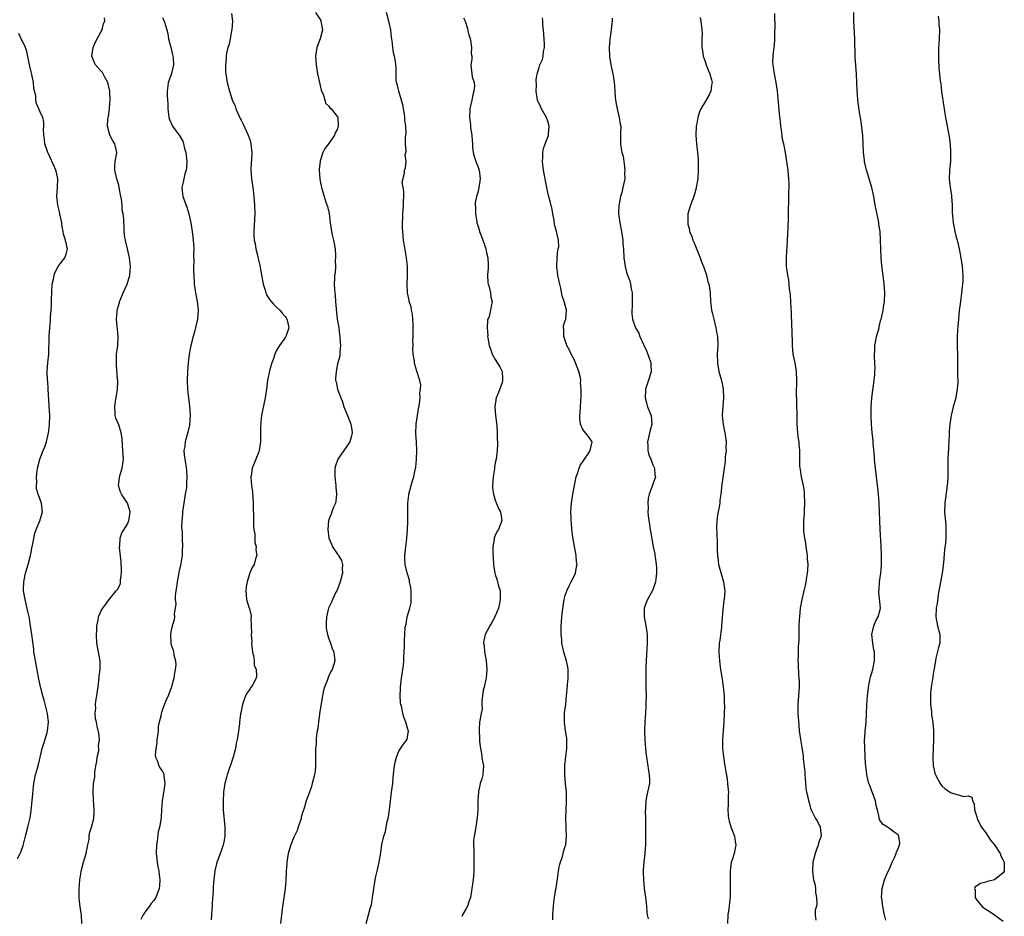
# Model space of a CAD drawing. Units: inches. Extents: x 2598000 to 2601000, y 1524000 to 1527000.
# Drawn here: x 2598676 to 2598901, y 1525467 to 1525671 of the extents above; entities that cross this region are included whole.
import ezdxf

# ---------------------------------------------------------------- set-up
doc = ezdxf.new("R2010")
doc.units = ezdxf.units.IN
doc.header["$MEASUREMENT"] = 0
doc.layers.add('LD25981524_10ft', color=122, linetype='Continuous')

msp = doc.modelspace()

# ---------------------------------------------------------------- linework, layer by layer
at = {"layer": 'LD25981524_10ft'}
for points, elevation in [([(2598724.76, 1525672.76), (2598724.98, 1525671), (2598724.85, 1525669), (2598724.8, 1525668.8), (2598724.44, 1525667), (2598724.23, 1525665.77), (2598723.94, 1525665), (2598723.61, 1525663.61), (2598723.55, 1525663), (2598723.56, 1525662.44), (2598723.36, 1525661), (2598723.4, 1525659.4), (2598723.45, 1525659), (2598723.56, 1525658.44), (2598723.79, 1525657), (2598724.33, 1525655), (2598724.95, 1525653.05), (2598725.57, 1525651.57), (2598725.74, 1525651), (2598726.78, 1525648.78), (2598727, 1525648.39), (2598727.45, 1525647.45), (2598728.55, 1525645), (2598729, 1525643.73), (2598729.21, 1525643), (2598729.41, 1525641), (2598729.3, 1525639.3), (2598729.28, 1525638.72), (2598729.18, 1525637), (2598729.32, 1525635), (2598729.62, 1525633), (2598729.77, 1525631.77), (2598729.89, 1525631), (2598729.95, 1525629.95), (2598730.04, 1525629), (2598730.07, 1525627), (2598729.85, 1525623), (2598729.87, 1525622.13), (2598729.95, 1525621), (2598730.16, 1525620.16), (2598730.33, 1525619), (2598730.75, 1525617.25), (2598730.86, 1525616.86), (2598731, 1525616.18), (2598731.25, 1525615.25), (2598731.82, 1525611.82), (2598731.98, 1525611), (2598732.44, 1525609.56), (2598732.58, 1525609), (2598732.7, 1525608.7), (2598733.45, 1525607.45), (2598733.81, 1525607), (2598734.38, 1525606.38), (2598735, 1525605.82), (2598735.81, 1525605), (2598736.37, 1525604.37), (2598737, 1525603.62), (2598737.25, 1525603.25), (2598737.41, 1525603), (2598737.56, 1525602.44), (2598737.88, 1525601), (2598737.26, 1525599.26), (2598737.19, 1525599), (2598737.12, 1525598.88), (2598735.74, 1525597), (2598735, 1525595.72), (2598734.64, 1525595), (2598734.26, 1525593.74), (2598733.94, 1525593), (2598733.5, 1525591.5), (2598733.02, 1525589.02), (2598732.78, 1525587), (2598732.46, 1525585), (2598731.86, 1525582.14), (2598731.64, 1525581), (2598731.5, 1525579.5), (2598731.44, 1525579), (2598731.42, 1525578.58), (2598731.42, 1525577), (2598731.41, 1525575.41), (2598731.38, 1525575), (2598731.09, 1525573), (2598731, 1525572.7), (2598730.33, 1525571), (2598729.49, 1525569), (2598729.22, 1525567.22), (2598729.17, 1525567), (2598729.17, 1525566.83), (2598729.35, 1525565), (2598729.55, 1525563.55), (2598729.71, 1525561), (2598729.72, 1525559.72), (2598729.82, 1525558.18), (2598729.79, 1525555.79), (2598729.88, 1525555), (2598730.08, 1525553.92), (2598730.1, 1525552.1), (2598730.42, 1525551), (2598730.36, 1525550.36), (2598730.54, 1525549), (2598730.28, 1525548.28), (2598729.91, 1525547), (2598729.58, 1525546.42), (2598729, 1525545.21), (2598728.94, 1525545.06), (2598728.31, 1525543), (2598728.12, 1525541.88), (2598728.01, 1525541), (2598728.11, 1525540.11), (2598728.22, 1525539), (2598728.73, 1525537.27), (2598728.87, 1525536.87), (2598729.22, 1525535.22), (2598729.22, 1525535), (2598729.19, 1525534.81), (2598729.28, 1525533), (2598729.32, 1525531.32), (2598729.28, 1525531), (2598729.39, 1525529.39), (2598729.37, 1525529), (2598729.56, 1525527), (2598729.78, 1525526.22), (2598729.91, 1525525), (2598729.96, 1525523.96), (2598730.43, 1525523), (2598730.47, 1525521.53), (2598730.37, 1525521), (2598729.61, 1525519.61), (2598729.25, 1525519), (2598729.14, 1525518.86), (2598729, 1525518.58), (2598728.31, 1525517.69), (2598728, 1525517), (2598727.46, 1525515.46), (2598727.28, 1525515), (2598726.88, 1525513.12), (2598726.86, 1525512.86), (2598726.6, 1525511), (2598726.59, 1525510.59), (2598726.35, 1525509), (2598726.3, 1525508.3), (2598726.07, 1525507), (2598725.87, 1525506.13), (2598725.71, 1525505), (2598725.15, 1525503), (2598724.59, 1525501.41), (2598724.12, 1525500.12), (2598723.76, 1525499), (2598723.64, 1525498.36), (2598723.24, 1525497), (2598722.95, 1525495), (2598722.85, 1525492.85), (2598722.9, 1525491), (2598723.22, 1525487), (2598723.22, 1525485), (2598723, 1525483.62), (2598722.88, 1525483), (2598722.37, 1525481.63), (2598722.18, 1525481), (2598721.75, 1525479.75), (2598721.45, 1525479), (2598721.33, 1525478.67), (2598720.94, 1525477.06), (2598720.7, 1525475), (2598720.56, 1525473.44), (2598720.55, 1525472.55), (2598720.32, 1525469.68), (2598720.32, 1525469), (2598720.3, 1525468.3), (2598720.23, 1525467), (2598720.15, 1525465.85)], 8160), ([(2598743.98, 1525673), (2598745.13, 1525671.13), (2598745.19, 1525671), (2598745.53, 1525669), (2598745, 1525667), (2598744.27, 1525665), (2598743.98, 1525663), (2598744.09, 1525661), (2598744.43, 1525659), (2598745, 1525656.31), (2598745.27, 1525655.27), (2598745.35, 1525655), (2598745.67, 1525654.33), (2598746.06, 1525653), (2598746.26, 1525652.26), (2598747, 1525651.6), (2598747.24, 1525651.24), (2598747.54, 1525651), (2598749, 1525649.13), (2598749.06, 1525649), (2598749.16, 1525647), (2598749, 1525646.45), (2598748.46, 1525645.54), (2598748.29, 1525645), (2598747, 1525643.07), (2598746.06, 1525641.94), (2598745.64, 1525641), (2598745, 1525639.11), (2598744.98, 1525639), (2598744.82, 1525637.18), (2598744.82, 1525637), (2598744.92, 1525635), (2598745, 1525634.48), (2598745.3, 1525633), (2598745.72, 1525631.72), (2598746.34, 1525629.66), (2598746.72, 1525628.72), (2598747.06, 1525627.06), (2598747.32, 1525625), (2598747.55, 1525623.55), (2598747.61, 1525623), (2598747.74, 1525622.26), (2598748.05, 1525621), (2598748.22, 1525620.22), (2598748.42, 1525619), (2598748.53, 1525617.46), (2598748.55, 1525617), (2598748.47, 1525616.47), (2598748.48, 1525615), (2598748.45, 1525613.55), (2598748.32, 1525613), (2598748.27, 1525612.27), (2598748.24, 1525611), (2598748.28, 1525609.72), (2598748.34, 1525609), (2598748.42, 1525608.42), (2598748.5, 1525607), (2598748.64, 1525605.36), (2598748.92, 1525603), (2598749.24, 1525601), (2598749.44, 1525599.44), (2598749.52, 1525599), (2598749.56, 1525597.56), (2598749.65, 1525597), (2598749.48, 1525595.48), (2598749.51, 1525595), (2598749.48, 1525594.52), (2598749, 1525592.75), (2598748.67, 1525591), (2598748.55, 1525589.45), (2598748.55, 1525589), (2598748.69, 1525588.69), (2598748.95, 1525587), (2598749.72, 1525585), (2598750.14, 1525584.14), (2598750.45, 1525583), (2598751.25, 1525581), (2598752.03, 1525579), (2598752.26, 1525577.74), (2598752.36, 1525577), (2598752.07, 1525576.07), (2598751.79, 1525575), (2598751.51, 1525574.49), (2598750.43, 1525573), (2598749.03, 1525571), (2598748.5, 1525569.5), (2598748.37, 1525569), (2598748.37, 1525568.37), (2598748.33, 1525567), (2598748.59, 1525565), (2598748.6, 1525564.6), (2598748.78, 1525563), (2598748.59, 1525561.41), (2598748.48, 1525561), (2598748.06, 1525560.06), (2598747.68, 1525559), (2598747.53, 1525558.47), (2598746.93, 1525557), (2598746.73, 1525555), (2598746.98, 1525553), (2598747.61, 1525551.61), (2598747.82, 1525551), (2598749, 1525549.32), (2598749.15, 1525549.15), (2598749.21, 1525549), (2598749.86, 1525547.86), (2598750.09, 1525547), (2598750.03, 1525545.97), (2598750.09, 1525545), (2598749.61, 1525543), (2598749, 1525541.36), (2598748.83, 1525541), (2598748.63, 1525540.64), (2598747.81, 1525539), (2598747.6, 1525538.4), (2598746.91, 1525537), (2598746.44, 1525535), (2598746.4, 1525533.6), (2598746.36, 1525533), (2598746.42, 1525532.42), (2598746.68, 1525531), (2598747, 1525530.02), (2598747.37, 1525529), (2598747.79, 1525527.79), (2598748.15, 1525527), (2598748.39, 1525525), (2598748.17, 1525524.17), (2598747.75, 1525523), (2598747.45, 1525522.56), (2598747, 1525521.53), (2598746.81, 1525521.19), (2598746.66, 1525520.66), (2598746.01, 1525519), (2598745.81, 1525518.19), (2598745.56, 1525517), (2598745.25, 1525515.25), (2598744.88, 1525512.88), (2598744.63, 1525511), (2598744.46, 1525509.54), (2598744.34, 1525509), (2598744.19, 1525508.19), (2598744.07, 1525507), (2598744.07, 1525505.93), (2598743.96, 1525505), (2598743.93, 1525503.93), (2598743.98, 1525503), (2598743.98, 1525501), (2598743.86, 1525499.86), (2598743.73, 1525499), (2598743.22, 1525497), (2598743, 1525496.3), (2598742.56, 1525495), (2598741.85, 1525493), (2598741.35, 1525491.35), (2598741, 1525490.31), (2598740.71, 1525489.29), (2598740.67, 1525489), (2598740.02, 1525487), (2598739.73, 1525486.27), (2598739, 1525484.73), (2598738.31, 1525483), (2598737.72, 1525481), (2598737.39, 1525479), (2598737.38, 1525478.62), (2598737.26, 1525477), (2598737.17, 1525474.83), (2598736.99, 1525473.01), (2598736.32, 1525468.32), (2598735.95, 1525465)], 8150), ([(2598755.51, 1525465), (2598756.07, 1525467), (2598756.44, 1525468.44), (2598756.71, 1525469.29), (2598756.99, 1525471), (2598757.27, 1525473), (2598757.51, 1525474.49), (2598757.56, 1525475), (2598757.75, 1525475.75), (2598758, 1525477), (2598758.36, 1525478.36), (2598758.49, 1525479), (2598758.84, 1525481.16), (2598759.06, 1525483.06), (2598759.54, 1525485), (2598759.94, 1525486.06), (2598760.09, 1525487), (2598760.34, 1525488.34), (2598760.52, 1525489), (2598760.61, 1525489.39), (2598760.83, 1525491), (2598761.3, 1525495), (2598761.58, 1525497), (2598761.72, 1525498.28), (2598761.87, 1525499.87), (2598762, 1525501), (2598762.17, 1525501.83), (2598762.45, 1525503), (2598763, 1525504.33), (2598764.04, 1525505.96), (2598764.87, 1525507), (2598765.2, 1525509), (2598765.12, 1525509.12), (2598764.57, 1525511), (2598764.09, 1525512.09), (2598763.9, 1525513), (2598763.64, 1525514.36), (2598763.46, 1525515), (2598763.39, 1525515.39), (2598763.3, 1525517), (2598763.38, 1525518.62), (2598763.38, 1525519), (2598763.6, 1525521), (2598763.89, 1525523), (2598764.01, 1525524.01), (2598764.1, 1525525), (2598764.11, 1525525.89), (2598764.27, 1525528.27), (2598764.25, 1525529), (2598764.27, 1525529.73), (2598764.45, 1525532.45), (2598764.52, 1525533), (2598764.64, 1525533.36), (2598764.91, 1525535), (2598765.5, 1525537), (2598765.78, 1525538.22), (2598765.83, 1525539), (2598765.79, 1525539.79), (2598765.77, 1525541), (2598765.7, 1525541.7), (2598765.45, 1525543), (2598765.41, 1525543.41), (2598764.92, 1525545.08), (2598764.44, 1525547), (2598764.36, 1525548.36), (2598764.35, 1525549), (2598764.44, 1525549.56), (2598764.57, 1525551), (2598764.78, 1525553), (2598764.93, 1525555), (2598765, 1525556.68), (2598765.03, 1525557.03), (2598765.04, 1525561), (2598765.23, 1525562.77), (2598765.27, 1525563), (2598765.82, 1525565), (2598766.1, 1525566.1), (2598766.43, 1525567), (2598766.69, 1525568.69), (2598766.84, 1525569.16), (2598767, 1525571), (2598767.08, 1525573), (2598767.01, 1525574.99), (2598766.88, 1525576.88), (2598766.92, 1525579), (2598767.22, 1525581), (2598767.49, 1525582.51), (2598767.68, 1525583.68), (2598767.83, 1525585), (2598767.81, 1525586.19), (2598767.96, 1525587), (2598767.97, 1525587.97), (2598767.76, 1525589), (2598767.08, 1525591.08), (2598766.63, 1525592.63), (2598766.56, 1525593), (2598766.54, 1525593.46), (2598766.29, 1525595), (2598766.19, 1525596.19), (2598766.23, 1525597), (2598766.2, 1525598.2), (2598766.26, 1525599), (2598766.25, 1525600.25), (2598766.28, 1525601), (2598766.22, 1525601.78), (2598766.2, 1525603), (2598766.1, 1525604.1), (2598765.89, 1525605), (2598765.76, 1525605.76), (2598765.36, 1525607), (2598765.31, 1525607.31), (2598764.93, 1525609), (2598764.86, 1525611), (2598764.97, 1525612.97), (2598764.98, 1525615), (2598764.73, 1525617), (2598764.16, 1525620.16), (2598764.06, 1525621), (2598763.99, 1525622.01), (2598763.88, 1525623), (2598763.84, 1525623.84), (2598763.81, 1525625), (2598763.88, 1525626.12), (2598763.91, 1525627), (2598763.97, 1525627.97), (2598764.08, 1525629), (2598764.06, 1525629.94), (2598764.09, 1525631), (2598764.15, 1525632.15), (2598763.97, 1525633), (2598763.76, 1525634.24), (2598764.28, 1525636.28), (2598764.3, 1525637), (2598764.48, 1525637.52), (2598764.64, 1525639), (2598764.45, 1525640.45), (2598764.66, 1525641.34), (2598764.53, 1525643), (2598764.53, 1525644.53), (2598764.6, 1525645), (2598764.63, 1525645.37), (2598764.58, 1525647), (2598764.38, 1525648.38), (2598764.36, 1525649), (2598764.25, 1525649.75), (2598763.87, 1525651.87), (2598763.57, 1525653), (2598762.97, 1525655), (2598762.61, 1525656.61), (2598762.48, 1525657), (2598762.39, 1525657.61), (2598762.36, 1525659), (2598762.36, 1525660.36), (2598762.31, 1525661), (2598762.19, 1525661.81), (2598761.97, 1525663), (2598761.76, 1525663.76), (2598761.6, 1525665), (2598761.47, 1525666.53), (2598761.32, 1525667.32), (2598761.15, 1525669), (2598760.7, 1525671), (2598760.13, 1525673)], 8140), ([(2598848.75, 1525672.75), (2598848.81, 1525669.2), (2598848.77, 1525668.77), (2598848.77, 1525667), (2598848.66, 1525665.34), (2598848.54, 1525664.54), (2598848.37, 1525663), (2598848.35, 1525661.65), (2598848.38, 1525661), (2598848.5, 1525660.5), (2598848.71, 1525659), (2598849.1, 1525657), (2598849.37, 1525655), (2598849.87, 1525649.87), (2598850.03, 1525648.03), (2598850.13, 1525647), (2598850.35, 1525645.65), (2598850.47, 1525644.47), (2598850.79, 1525643), (2598851.17, 1525641), (2598851.41, 1525639.41), (2598851.6, 1525638.4), (2598851.78, 1525637), (2598851.86, 1525635.86), (2598851.99, 1525635), (2598852.04, 1525633.96), (2598852.04, 1525633), (2598852, 1525632), (2598852, 1525630), (2598851.9, 1525627.9), (2598851.92, 1525627), (2598851.92, 1525626.08), (2598851.83, 1525623.83), (2598851.66, 1525621), (2598851.55, 1525619.55), (2598851.52, 1525618.48), (2598851.41, 1525617), (2598851.46, 1525615), (2598851.49, 1525614.51), (2598851.71, 1525613), (2598851.96, 1525611.96), (2598852.13, 1525609.87), (2598852.28, 1525609), (2598852.35, 1525608.35), (2598852.44, 1525607), (2598852.5, 1525605.5), (2598852.59, 1525604.59), (2598852.67, 1525601.33), (2598852.73, 1525600.73), (2598852.8, 1525597), (2598852.99, 1525595), (2598853.38, 1525593), (2598853.69, 1525591), (2598853.76, 1525589), (2598853.76, 1525587.76), (2598853.73, 1525587), (2598853.72, 1525586.28), (2598853.81, 1525583.81), (2598853.85, 1525581), (2598853.85, 1525579.85), (2598853.87, 1525579), (2598853.97, 1525578.03), (2598854.01, 1525577), (2598854.09, 1525576.09), (2598854.3, 1525575), (2598854.33, 1525574.33), (2598854.49, 1525573), (2598854.49, 1525572.49), (2598854.47, 1525571), (2598854.48, 1525569.52), (2598854.54, 1525569), (2598854.64, 1525568.64), (2598854.87, 1525567), (2598855.31, 1525565), (2598855.53, 1525563.53), (2598855.58, 1525563), (2598855.62, 1525561), (2598855.53, 1525559.53), (2598855.52, 1525558.48), (2598855.41, 1525557), (2598855.4, 1525555), (2598855.43, 1525554.57), (2598855.59, 1525553), (2598855.82, 1525551.82), (2598855.91, 1525551), (2598856.21, 1525549), (2598856.24, 1525548.24), (2598856.35, 1525547), (2598856.32, 1525545.68), (2598856.26, 1525545), (2598856.1, 1525544.1), (2598855.96, 1525543), (2598855.81, 1525542.19), (2598855.47, 1525541), (2598854.99, 1525539), (2598854.65, 1525537), (2598854.45, 1525535), (2598854.43, 1525534.43), (2598854.35, 1525533), (2598854.3, 1525529.7), (2598854.26, 1525529), (2598854.2, 1525528.2), (2598854.14, 1525526.14), (2598854.13, 1525525), (2598854.19, 1525524.19), (2598854.28, 1525521.72), (2598854.35, 1525521), (2598854.38, 1525520.38), (2598854.38, 1525519), (2598854.12, 1525515), (2598854.13, 1525513.87), (2598854.11, 1525513), (2598854.15, 1525512.15), (2598854.29, 1525510.29), (2598854.43, 1525509), (2598854.7, 1525507), (2598855, 1525505.24), (2598855.3, 1525503.3), (2598855.32, 1525502.68), (2598855.67, 1525499.67), (2598855.69, 1525499), (2598855.77, 1525498.23), (2598855.92, 1525495.92), (2598856.11, 1525495), (2598856.46, 1525493.54), (2598856.56, 1525493), (2598856.66, 1525492.66), (2598857, 1525491.32), (2598857.12, 1525491), (2598858.14, 1525489), (2598858.49, 1525488.49), (2598859, 1525487.46), (2598859.17, 1525487.17), (2598859.23, 1525487), (2598859.46, 1525485), (2598859, 1525483.82), (2598858.77, 1525483), (2598858.28, 1525481.72), (2598858.05, 1525481), (2598857.56, 1525479), (2598857.46, 1525477), (2598857.6, 1525475.6), (2598857.7, 1525475), (2598857.95, 1525474.05), (2598858.1, 1525473), (2598858.11, 1525472.11), (2598858.38, 1525471), (2598858.45, 1525469.55), (2598858.33, 1525469), (2598858.05, 1525468.05), (2598858.03, 1525467), (2598858.19, 1525465.81)], 8090), ([(2598874.19, 1525465.81), (2598873.92, 1525467), (2598873.7, 1525467.7), (2598873.48, 1525469), (2598873.29, 1525470.71), (2598873.24, 1525471), (2598873.37, 1525473), (2598873.92, 1525475), (2598874.76, 1525477), (2598875, 1525477.49), (2598875.66, 1525479), (2598876.28, 1525480.27), (2598876.58, 1525481), (2598876.63, 1525481.37), (2598877, 1525482.11), (2598877.22, 1525482.77), (2598877.35, 1525483), (2598877.37, 1525483.37), (2598877.18, 1525485), (2598877, 1525485.24), (2598876.11, 1525485.89), (2598875, 1525486.73), (2598874.54, 1525487), (2598873.59, 1525487.59), (2598873, 1525488.37), (2598872.75, 1525488.75), (2598872.69, 1525489), (2598872.68, 1525489.32), (2598872.28, 1525491), (2598871.96, 1525491.96), (2598871.81, 1525493), (2598871, 1525495.23), (2598870.55, 1525496.55), (2598870.33, 1525497), (2598870.06, 1525497.94), (2598869.82, 1525499), (2598869.77, 1525499.77), (2598869.58, 1525501.58), (2598869.5, 1525503), (2598869.46, 1525503.46), (2598869.37, 1525505), (2598869.35, 1525507), (2598869.39, 1525507.39), (2598869.49, 1525509), (2598869.56, 1525509.56), (2598869.68, 1525511), (2598869.8, 1525513), (2598869.88, 1525515), (2598869.95, 1525515.95), (2598870, 1525517), (2598870.15, 1525518.15), (2598870.2, 1525519), (2598870.55, 1525520.55), (2598870.6, 1525521), (2598870.67, 1525521.33), (2598871, 1525522.25), (2598871.21, 1525523), (2598871.61, 1525525), (2598871.61, 1525526.39), (2598871.57, 1525527), (2598871.47, 1525527.47), (2598871.21, 1525529), (2598870.99, 1525531), (2598871.43, 1525533), (2598871.88, 1525534.12), (2598872.44, 1525535), (2598872.94, 1525537), (2598872.59, 1525540.59), (2598872.58, 1525541), (2598872.65, 1525541.35), (2598872.76, 1525543), (2598873.06, 1525545), (2598873.21, 1525546.79), (2598873.23, 1525547.23), (2598873.24, 1525549), (2598873.16, 1525551.16), (2598872.88, 1525555), (2598872.79, 1525557), (2598872.77, 1525559), (2598872.7, 1525561), (2598872.55, 1525563), (2598872.4, 1525564.4), (2598871.71, 1525570.29), (2598871.64, 1525571), (2598871.61, 1525571.61), (2598871.31, 1525574.69), (2598871.29, 1525575.29), (2598871.1, 1525577), (2598870.91, 1525579), (2598870.83, 1525581), (2598870.87, 1525582.87), (2598871.01, 1525585), (2598871.23, 1525586.77), (2598871.27, 1525587.27), (2598871.53, 1525589), (2598871.68, 1525590.32), (2598871.72, 1525591), (2598871.74, 1525591.74), (2598871.72, 1525593), (2598871.62, 1525594.38), (2598871.62, 1525595), (2598871.67, 1525595.67), (2598871.69, 1525597), (2598871.93, 1525598.07), (2598872.1, 1525599), (2598872.64, 1525601), (2598872.7, 1525601.3), (2598873.09, 1525602.91), (2598873.18, 1525603.18), (2598873.56, 1525605), (2598873.73, 1525606.27), (2598873.87, 1525607), (2598873.95, 1525609), (2598873.81, 1525611), (2598873.7, 1525611.7), (2598873.25, 1525615.25), (2598873.11, 1525617), (2598873.03, 1525619.03), (2598872.99, 1525621.01), (2598872.87, 1525623), (2598872.62, 1525624.62), (2598872.58, 1525625), (2598872.49, 1525625.51), (2598871.95, 1525627.95), (2598871.78, 1525629), (2598871.42, 1525631), (2598871.01, 1525633), (2598870.41, 1525635), (2598870.07, 1525636.07), (2598869.81, 1525637), (2598869.65, 1525637.65), (2598869.35, 1525639), (2598869.3, 1525639.3), (2598869.11, 1525641), (2598869.04, 1525642.96), (2598868.92, 1525645), (2598868.52, 1525648.52), (2598868.28, 1525649.72), (2598867.8, 1525653), (2598867.7, 1525654.3), (2598867.62, 1525655), (2598867.48, 1525659), (2598867.22, 1525662.78), (2598867.09, 1525667), (2598866.85, 1525671), (2598866.91, 1525673)], 8080), ([(2598886.12, 1525672.12), (2598886.3, 1525671), (2598886.32, 1525670.32), (2598886.44, 1525669), (2598886.37, 1525667), (2598886.28, 1525665.72), (2598886.25, 1525665), (2598886.2, 1525663), (2598886.21, 1525662.21), (2598886.33, 1525660.33), (2598886.63, 1525657.37), (2598886.72, 1525656.72), (2598886.91, 1525654.91), (2598887.42, 1525651.42), (2598887.51, 1525651), (2598887.62, 1525650.38), (2598887.81, 1525649), (2598888.17, 1525647), (2598888.63, 1525644.63), (2598888.85, 1525643), (2598889, 1525641), (2598888.97, 1525639), (2598888.75, 1525637), (2598888.75, 1525636.75), (2598888.65, 1525635), (2598888.86, 1525633.14), (2598889.19, 1525631.19), (2598889.21, 1525631), (2598889.36, 1525629), (2598889.37, 1525627.37), (2598889.56, 1525625), (2598889.83, 1525623.83), (2598889.97, 1525623), (2598890.28, 1525621.72), (2598890.48, 1525621), (2598890.95, 1525619), (2598891.33, 1525617), (2598891.6, 1525615), (2598891.75, 1525613), (2598891.76, 1525611.76), (2598891.72, 1525611), (2598891.62, 1525610.38), (2598891.51, 1525609), (2598891.21, 1525607), (2598890.93, 1525604.93), (2598890.77, 1525603), (2598890.67, 1525601.33), (2598890.55, 1525600.55), (2598890.48, 1525599), (2598890.52, 1525597.48), (2598890.49, 1525597), (2598890.49, 1525596.49), (2598890.55, 1525595), (2598890.54, 1525593), (2598890.55, 1525591), (2598890.58, 1525590.58), (2598890.6, 1525588.6), (2598890.5, 1525587), (2598890.26, 1525585.74), (2598890.15, 1525585), (2598889.6, 1525583), (2598889.1, 1525581), (2598888.82, 1525579), (2598888.68, 1525577.32), (2598888.68, 1525576.68), (2598888.48, 1525573.52), (2598888.39, 1525571), (2598888.39, 1525569.61), (2598888.33, 1525568.33), (2598888.33, 1525567), (2598888.26, 1525565.74), (2598888.21, 1525565), (2598887.65, 1525561), (2598887.62, 1525559), (2598887.86, 1525555.86), (2598887.91, 1525555), (2598887.87, 1525554.13), (2598887.89, 1525553), (2598887.81, 1525551.81), (2598887.6, 1525550.4), (2598887.34, 1525547.34), (2598887.03, 1525545), (2598886.69, 1525543), (2598886.58, 1525542.58), (2598886.33, 1525541), (2598886.14, 1525540.14), (2598885.92, 1525538.08), (2598885.71, 1525537), (2598885.63, 1525535), (2598886.01, 1525533), (2598886.52, 1525531), (2598886.5, 1525529), (2598886.32, 1525528.32), (2598885.63, 1525525.63), (2598885.5, 1525525), (2598885.23, 1525523.23), (2598885.18, 1525522.82), (2598885, 1525521.96), (2598884.82, 1525520.82), (2598884.51, 1525519), (2598884.39, 1525517.61), (2598884.36, 1525517), (2598884.43, 1525515), (2598884.62, 1525513.38), (2598884.66, 1525512.66), (2598884.89, 1525511), (2598885.05, 1525509), (2598885.08, 1525507), (2598884.93, 1525503), (2598885.01, 1525501.01), (2598885.38, 1525499.38), (2598885.52, 1525499), (2598886.15, 1525497.85), (2598886.59, 1525497), (2598886.75, 1525496.75), (2598887, 1525496.43), (2598887.78, 1525495.78), (2598889, 1525494.9), (2598889.15, 1525494.85), (2598891, 1525494.29), (2598891.95, 1525494.05), (2598893, 1525494.16), (2598893.83, 1525493.83), (2598893.99, 1525493), (2598894.35, 1525492.35), (2598894.42, 1525491), (2598895, 1525489.38), (2598895.07, 1525489), (2598895.69, 1525487.69), (2598896.04, 1525487), (2598897, 1525485.72), (2598898.06, 1525484.06), (2598899, 1525483), (2598900.28, 1525481), (2598900.45, 1525480.45), (2598901, 1525479.45), (2598901.18, 1525479), (2598901.2, 1525477.2), (2598901.25, 1525477), (2598901, 1525476.56), (2598899, 1525475.03), (2598897.42, 1525474.58), (2598897, 1525474.45), (2598895.83, 1525474.17), (2598895, 1525473.62), (2598894.58, 1525473.42), (2598894.42, 1525473), (2598894.61, 1525472.61), (2598894.57, 1525471), (2598895, 1525470.36), (2598896.11, 1525469), (2598896.59, 1525468.59), (2598897, 1525468.27), (2598897.83, 1525467.83), (2598899.02, 1525467.02), (2598901, 1525465.53)], 8070), ([(2598690.61, 1525465), (2598690.52, 1525467), (2598690.3, 1525468.3), (2598690.07, 1525470.07), (2598689.98, 1525471), (2598689.99, 1525473), (2598690.04, 1525473.96), (2598690.14, 1525475), (2598690.35, 1525476.35), (2598690.42, 1525477), (2598690.97, 1525479), (2598691.6, 1525481), (2598691.8, 1525482.2), (2598691.98, 1525483), (2598692.24, 1525484.24), (2598692.28, 1525485), (2598692.34, 1525485.66), (2598692.8, 1525487), (2598693, 1525487.84), (2598693.34, 1525489), (2598693.43, 1525490.57), (2598693.43, 1525491), (2598693.26, 1525493.26), (2598693.17, 1525495.17), (2598693.29, 1525497), (2598693.54, 1525498.46), (2598693.52, 1525499), (2598693.56, 1525499.56), (2598693.78, 1525501), (2598693.99, 1525501.99), (2598694.12, 1525503), (2598694.45, 1525504.45), (2598694.47, 1525505), (2598694.43, 1525505.57), (2598694.61, 1525507), (2598694.47, 1525508.47), (2598694.09, 1525510.09), (2598693.92, 1525511), (2598693.74, 1525511.74), (2598693.67, 1525513), (2598693.8, 1525514.2), (2598693.73, 1525515), (2598693.78, 1525515.78), (2598694.01, 1525517), (2598694.15, 1525518.15), (2598694.29, 1525519), (2598694.49, 1525520.49), (2598694.52, 1525521), (2598694.52, 1525521.48), (2598694.76, 1525523), (2598694.79, 1525524.79), (2598694.77, 1525525), (2598694.05, 1525529), (2598693.94, 1525531), (2598694.01, 1525532.01), (2598694.01, 1525533), (2598694.3, 1525534.3), (2598694.37, 1525535), (2598695, 1525536.37), (2598695.38, 1525537), (2598696.1, 1525537.9), (2598696.83, 1525539), (2598698.44, 1525541), (2598698.7, 1525541.3), (2598699.4, 1525542.6), (2598699.44, 1525543), (2598699.39, 1525543.39), (2598699.66, 1525545), (2598699.68, 1525546.32), (2598699.59, 1525547), (2598699.56, 1525547.56), (2598699.17, 1525550.83), (2598699.19, 1525551), (2598699.25, 1525551.25), (2598699.36, 1525553), (2598699.76, 1525554.24), (2598701, 1525556.19), (2598701.33, 1525557), (2598701.41, 1525557.41), (2598701.65, 1525559), (2598701.51, 1525559.51), (2598701.04, 1525561), (2598699.65, 1525563), (2598699.45, 1525563.45), (2598698.99, 1525565), (2598699.21, 1525566.79), (2598699.22, 1525567), (2598699.82, 1525569), (2598700.1, 1525571), (2598699.97, 1525573), (2598699.84, 1525574.16), (2598699.77, 1525575.77), (2598699.58, 1525577), (2598699, 1525578.84), (2598698.34, 1525580.34), (2598698.2, 1525581), (2598698.22, 1525581.78), (2598698.09, 1525583), (2598698.25, 1525584.25), (2598698.51, 1525585.49), (2598698.72, 1525587), (2598698.78, 1525588.78), (2598698.79, 1525589), (2598698.76, 1525589.24), (2598698.53, 1525592.53), (2598698.47, 1525593), (2598698.48, 1525593.52), (2598698.54, 1525595), (2598698.8, 1525597), (2598698.9, 1525599), (2598698.71, 1525600.71), (2598698.68, 1525601.32), (2598698.5, 1525603), (2598698.62, 1525604.62), (2598698.67, 1525605), (2598698.75, 1525605.25), (2598699.19, 1525606.81), (2598699.22, 1525607), (2598699.34, 1525607.34), (2598700.01, 1525609), (2598700.95, 1525611), (2598701.56, 1525613), (2598701.68, 1525615), (2598701.64, 1525615.64), (2598701.44, 1525617), (2598701, 1525619), (2598700.63, 1525620.63), (2598700.53, 1525621), (2598700.42, 1525621.58), (2598700.26, 1525623), (2598700.23, 1525624.23), (2598700.18, 1525625), (2598700.17, 1525625.83), (2598700.04, 1525627), (2598699.82, 1525627.82), (2598699.78, 1525629), (2598699.62, 1525630.38), (2598699.39, 1525631.39), (2598699.12, 1525633), (2598699, 1525633.53), (2598698.57, 1525635), (2598698.31, 1525636.31), (2598698.09, 1525637), (2598698.09, 1525637.91), (2598698.2, 1525639), (2598698.48, 1525640.48), (2598698.55, 1525641), (2598698.09, 1525643), (2598697.66, 1525643.66), (2598696.97, 1525644.97), (2598696.44, 1525647), (2598696.52, 1525648.52), (2598696.59, 1525649), (2598696.67, 1525649.33), (2598696.91, 1525651), (2598697, 1525652.27), (2598697.04, 1525653), (2598696.95, 1525655), (2598696.51, 1525657), (2598695.91, 1525658.09), (2598695.45, 1525659), (2598695.27, 1525659.27), (2598695, 1525659.61), (2598694.32, 1525660.32), (2598693.73, 1525661), (2598693.47, 1525661.47), (2598692.87, 1525663), (2598693.17, 1525665), (2598693.69, 1525666.31), (2598695, 1525668.67), (2598695.21, 1525669), (2598695.56, 1525670.44), (2598695.86, 1525671), (2598695.73, 1525671.73)], 8180), ([(2598709, 1525671.81), (2598709.41, 1525671), (2598709.8, 1525669.8), (2598709.97, 1525669), (2598710.2, 1525668.2), (2598710.36, 1525667), (2598711, 1525664.73), (2598711.31, 1525663.31), (2598711.4, 1525663), (2598711.47, 1525662.53), (2598711.52, 1525661), (2598711.08, 1525659.08), (2598711.06, 1525658.94), (2598710.3, 1525657), (2598710.21, 1525656.21), (2598710.04, 1525655), (2598710.11, 1525654.11), (2598710.15, 1525653), (2598710.22, 1525652.22), (2598710.26, 1525651), (2598710.34, 1525650.34), (2598710.46, 1525649), (2598710.58, 1525648.58), (2598711.27, 1525647), (2598713, 1525644.77), (2598713.63, 1525643.63), (2598713.82, 1525643), (2598714.07, 1525641.93), (2598714.34, 1525641), (2598714.38, 1525640.38), (2598714.57, 1525639), (2598714.51, 1525637.49), (2598714.43, 1525637), (2598714.14, 1525636.14), (2598713.86, 1525635), (2598713.75, 1525634.25), (2598713.4, 1525633), (2598713.56, 1525631.56), (2598713.65, 1525631), (2598714.01, 1525629.99), (2598714.57, 1525628.57), (2598715.05, 1525627.05), (2598715.49, 1525625), (2598715.82, 1525623), (2598716.05, 1525621), (2598716.09, 1525620.09), (2598716.13, 1525619), (2598716.11, 1525617.89), (2598716.13, 1525616.13), (2598716.1, 1525615), (2598716.11, 1525613.89), (2598716.13, 1525613), (2598716.26, 1525611), (2598716.49, 1525609.51), (2598716.6, 1525608.6), (2598716.93, 1525607), (2598717.16, 1525605), (2598716.98, 1525603), (2598716.6, 1525601.4), (2598716.53, 1525601), (2598716.38, 1525600.38), (2598715.99, 1525599), (2598715.49, 1525597), (2598715.09, 1525595), (2598714.88, 1525593), (2598714.75, 1525591), (2598714.67, 1525589), (2598714.72, 1525587), (2598714.95, 1525584.95), (2598715.2, 1525583.2), (2598715.33, 1525581), (2598715.19, 1525578.81), (2598714.81, 1525577.19), (2598714.62, 1525576.62), (2598714.16, 1525575), (2598714.08, 1525573.92), (2598713.91, 1525573), (2598713.97, 1525571.97), (2598714.11, 1525571), (2598714.36, 1525569.64), (2598714.51, 1525568.51), (2598714.6, 1525567), (2598714.46, 1525565.54), (2598714.49, 1525565), (2598714.46, 1525564.46), (2598714.21, 1525563), (2598714, 1525562), (2598713.85, 1525561), (2598713.56, 1525559), (2598713.56, 1525558.44), (2598713.45, 1525557), (2598713.38, 1525555.38), (2598713.5, 1525554.5), (2598713.5, 1525553), (2598713.59, 1525551), (2598713.52, 1525550.48), (2598713.49, 1525549), (2598713.23, 1525547.23), (2598713.14, 1525546.86), (2598712.77, 1525545.23), (2598712.7, 1525544.7), (2598712.34, 1525543), (2598712.18, 1525541.82), (2598712.02, 1525541), (2598711.88, 1525539.88), (2598711.89, 1525539), (2598712.03, 1525537.97), (2598711.9, 1525537), (2598711.68, 1525535.68), (2598711.75, 1525535), (2598711.67, 1525534.33), (2598711.22, 1525533), (2598711, 1525532), (2598710.83, 1525531), (2598710.91, 1525529), (2598711, 1525528.64), (2598711.42, 1525527.42), (2598711.53, 1525527), (2598711.62, 1525526.38), (2598711.99, 1525525), (2598712.06, 1525524.06), (2598711.93, 1525523), (2598711.73, 1525522.27), (2598711.59, 1525521), (2598711.03, 1525519.03), (2598710.28, 1525517), (2598709.72, 1525515.72), (2598709, 1525513.89), (2598708.77, 1525513.23), (2598708.71, 1525513), (2598708.68, 1525512.68), (2598708.27, 1525511), (2598708.03, 1525509.97), (2598708.01, 1525509), (2598707.89, 1525507.89), (2598707.75, 1525507), (2598707.7, 1525506.3), (2598707.45, 1525505), (2598707.36, 1525503.36), (2598707.42, 1525503), (2598707.78, 1525502.22), (2598708.21, 1525501), (2598708.5, 1525500.5), (2598709, 1525499.73), (2598709.26, 1525499.26), (2598709.35, 1525499), (2598709.35, 1525498.65), (2598709.57, 1525497), (2598709.31, 1525495.31), (2598709.23, 1525495), (2598709, 1525493.52), (2598708.91, 1525493.09), (2598708.76, 1525491), (2598708.68, 1525489.32), (2598708.62, 1525488.62), (2598708.36, 1525487), (2598708.05, 1525485.95), (2598707.82, 1525483.82), (2598707.65, 1525483), (2598707.59, 1525481), (2598707.68, 1525479.68), (2598707.78, 1525479), (2598707.97, 1525478.03), (2598708.14, 1525477), (2598708.22, 1525476.22), (2598708.41, 1525475), (2598708.35, 1525473.65), (2598708.28, 1525473), (2598707.49, 1525471), (2598707, 1525470.3), (2598706.4, 1525469.6), (2598706.03, 1525469), (2598705, 1525467.6), (2598704.61, 1525467), (2598704.06, 1525465.94)], 8170), ([(2598777.76, 1525671.76), (2598778.1, 1525671), (2598778.67, 1525669.33), (2598778.76, 1525668.76), (2598779, 1525667.88), (2598779.16, 1525667.16), (2598779.24, 1525667), (2598779.34, 1525666.66), (2598779.58, 1525665), (2598779.52, 1525663.52), (2598779.63, 1525663), (2598779.67, 1525662.33), (2598779.39, 1525661), (2598779.62, 1525659), (2598779.72, 1525658.28), (2598780.16, 1525657), (2598780.26, 1525656.26), (2598780.11, 1525655), (2598779.85, 1525654.15), (2598779.64, 1525653), (2598779.22, 1525651), (2598779.2, 1525650.8), (2598779.14, 1525649), (2598779.35, 1525647.35), (2598779.36, 1525646.64), (2598779.62, 1525645), (2598779.76, 1525643.76), (2598779.77, 1525643), (2598779.83, 1525642.17), (2598779.95, 1525641), (2598780.15, 1525640.15), (2598780.53, 1525639), (2598781, 1525637.91), (2598781.33, 1525637), (2598781.57, 1525635), (2598781.51, 1525634.49), (2598781.27, 1525633), (2598781, 1525631.9), (2598780.72, 1525631), (2598780.41, 1525629.59), (2598780.4, 1525629), (2598780.49, 1525628.49), (2598780.47, 1525627), (2598780.77, 1525625.23), (2598780.82, 1525625), (2598781, 1525624.38), (2598781.34, 1525623.34), (2598781.42, 1525623), (2598781.88, 1525621.88), (2598782.13, 1525621), (2598782.38, 1525620.38), (2598782.81, 1525619), (2598783, 1525618.12), (2598783.31, 1525617), (2598783.35, 1525615.35), (2598783.39, 1525615), (2598783.41, 1525614.59), (2598783.25, 1525613), (2598783.29, 1525611.29), (2598783.37, 1525611), (2598783.62, 1525610.38), (2598783.9, 1525609), (2598783.96, 1525607.96), (2598784.3, 1525607), (2598784.07, 1525605.93), (2598783.92, 1525605), (2598783.58, 1525603.58), (2598783.25, 1525602.75), (2598783.12, 1525601), (2598783.27, 1525599.27), (2598783.24, 1525599), (2598783.27, 1525598.73), (2598783.63, 1525597), (2598783.96, 1525595.96), (2598784.32, 1525595), (2598785, 1525593.78), (2598786.06, 1525592.06), (2598786.57, 1525591), (2598786.62, 1525589.38), (2598786.68, 1525589), (2598786.54, 1525588.54), (2598785.73, 1525586.27), (2598785.21, 1525585), (2598784.93, 1525583), (2598785.09, 1525581), (2598785.28, 1525579.28), (2598785.36, 1525578.64), (2598785.46, 1525577), (2598785.45, 1525575.45), (2598785.49, 1525575), (2598785.52, 1525574.48), (2598785.41, 1525573), (2598785.17, 1525571), (2598785, 1525570.19), (2598784.83, 1525569.17), (2598784.8, 1525568.8), (2598784.52, 1525567), (2598784.4, 1525565), (2598784.4, 1525564.4), (2598784.58, 1525563), (2598785, 1525561.63), (2598785.72, 1525559.72), (2598786.16, 1525559), (2598786.42, 1525557.58), (2598786.47, 1525557), (2598785.71, 1525555), (2598785.43, 1525554.57), (2598785, 1525553.56), (2598784.8, 1525553.2), (2598784.77, 1525553), (2598784.78, 1525552.78), (2598784.47, 1525551), (2598784.44, 1525549.56), (2598784.55, 1525548.55), (2598784.58, 1525547), (2598784.89, 1525545), (2598785, 1525544.72), (2598785.42, 1525543.42), (2598785.53, 1525543), (2598785.7, 1525542.3), (2598786.09, 1525541), (2598786.14, 1525540.14), (2598786.14, 1525539), (2598785.96, 1525538.04), (2598785.72, 1525537), (2598785, 1525535.16), (2598784.25, 1525533.75), (2598783.77, 1525533), (2598782.71, 1525531), (2598782.4, 1525529.6), (2598782.34, 1525529), (2598782.46, 1525528.46), (2598782.57, 1525527), (2598782.65, 1525526.65), (2598782.91, 1525525), (2598783.07, 1525523), (2598782.89, 1525521.11), (2598782.82, 1525520.82), (2598782.45, 1525519), (2598782.26, 1525518.26), (2598782.11, 1525517), (2598781.92, 1525515.92), (2598781.97, 1525515), (2598782, 1525514), (2598781.75, 1525513), (2598781.39, 1525511), (2598781.36, 1525509.36), (2598781.29, 1525509), (2598781.43, 1525507.43), (2598781.38, 1525507), (2598781.4, 1525506.6), (2598781.6, 1525505), (2598781.83, 1525503.83), (2598781.97, 1525503), (2598782.09, 1525502.09), (2598782.31, 1525501), (2598782.21, 1525500.21), (2598782.18, 1525499), (2598781.92, 1525498.08), (2598781.58, 1525497), (2598781.19, 1525495.19), (2598781.14, 1525495), (2598781.02, 1525493), (2598780.99, 1525491), (2598780.88, 1525489.12), (2598780.35, 1525485.65), (2598780.19, 1525485), (2598780.06, 1525484.06), (2598780.04, 1525483), (2598780.12, 1525481.88), (2598780.11, 1525481), (2598780.14, 1525479), (2598780.09, 1525477), (2598779.95, 1525475), (2598779.68, 1525473), (2598779.34, 1525471), (2598779, 1525469.94), (2598778.64, 1525469), (2598778.27, 1525468.27), (2598777.55, 1525467), (2598777.34, 1525466.66)], 8130), ([(2598798.14, 1525465.86), (2598798.17, 1525467), (2598798.29, 1525469), (2598798.47, 1525470.47), (2598798.51, 1525471), (2598798.86, 1525472.86), (2598798.88, 1525473.12), (2598799, 1525473.74), (2598799.22, 1525475.22), (2598799.45, 1525477), (2598799.67, 1525478.33), (2598799.87, 1525479), (2598800.35, 1525480.35), (2598800.51, 1525481), (2598800.58, 1525481.42), (2598801, 1525482.7), (2598801.08, 1525483), (2598801.25, 1525485), (2598801.19, 1525486.81), (2598801.19, 1525487.19), (2598801.14, 1525489), (2598801.19, 1525490.81), (2598801.3, 1525493), (2598801.26, 1525495), (2598801.05, 1525497), (2598800.87, 1525499), (2598800.88, 1525500.88), (2598800.92, 1525501.08), (2598801.14, 1525503.14), (2598801.37, 1525505), (2598801.35, 1525507), (2598801.32, 1525507.32), (2598801.04, 1525509), (2598800.79, 1525511), (2598800.85, 1525513.15), (2598801.09, 1525515), (2598801.28, 1525517), (2598801.45, 1525518.55), (2598801.47, 1525519.47), (2598801.67, 1525521), (2598801.67, 1525522.33), (2598801.63, 1525523), (2598801.57, 1525523.57), (2598801.24, 1525525), (2598800.65, 1525527), (2598800.37, 1525528.37), (2598800.23, 1525529), (2598800.18, 1525529.82), (2598800.06, 1525531), (2598800.04, 1525532.04), (2598800.06, 1525533), (2598800.16, 1525533.84), (2598800.21, 1525535), (2598800.33, 1525536.33), (2598800.75, 1525539), (2598801, 1525539.91), (2598801.35, 1525541), (2598801.86, 1525542.14), (2598802.33, 1525543), (2598803, 1525544.35), (2598803.3, 1525545), (2598803.59, 1525546.41), (2598803.67, 1525547), (2598803.59, 1525547.59), (2598803.5, 1525549), (2598802.78, 1525552.78), (2598802.71, 1525553.29), (2598802.52, 1525555), (2598802.43, 1525556.43), (2598802.36, 1525557), (2598802.31, 1525557.69), (2598802.26, 1525559), (2598802.39, 1525561), (2598802.71, 1525563), (2598803.07, 1525565), (2598803.41, 1525566.59), (2598803.48, 1525567), (2598803.77, 1525567.77), (2598804.19, 1525569), (2598804.41, 1525569.59), (2598805.2, 1525570.8), (2598805.37, 1525571), (2598806.23, 1525572.23), (2598806.71, 1525573), (2598807.1, 1525575), (2598807, 1525575.21), (2598806.24, 1525576.24), (2598805.62, 1525577), (2598805, 1525577.82), (2598804.49, 1525579), (2598804.28, 1525580.28), (2598804.34, 1525581), (2598804.42, 1525581.58), (2598804.47, 1525583), (2598804.61, 1525585.39), (2598804.62, 1525587), (2598804.48, 1525588.48), (2598804.51, 1525589), (2598804.43, 1525589.57), (2598804.11, 1525591), (2598803.36, 1525593), (2598803, 1525593.75), (2598802.32, 1525595), (2598801.92, 1525595.92), (2598801.37, 1525597), (2598801, 1525598.11), (2598800.66, 1525599), (2598800.63, 1525600.63), (2598800.56, 1525601), (2598800.58, 1525601.42), (2598801, 1525602.66), (2598801.09, 1525603), (2598801.27, 1525605), (2598801, 1525606.18), (2598800.77, 1525607), (2598800.27, 1525608.27), (2598799.94, 1525610.06), (2598799.71, 1525611), (2598799.58, 1525611.58), (2598799.31, 1525613), (2598799.07, 1525615), (2598799.14, 1525617), (2598799.3, 1525618.7), (2598799.4, 1525619), (2598799.49, 1525619.49), (2598799.47, 1525621), (2598798.99, 1525623), (2598798.55, 1525624.55), (2598798.42, 1525625.58), (2598798.13, 1525627), (2598797.98, 1525627.98), (2598797.63, 1525629.63), (2598797.18, 1525631.18), (2598797, 1525631.91), (2598796.76, 1525633), (2598796.17, 1525636.17), (2598796.05, 1525637), (2598795.81, 1525639), (2598795.85, 1525639.85), (2598795.84, 1525641), (2598796.05, 1525641.95), (2598796.38, 1525643), (2598797, 1525644.5), (2598797.15, 1525645), (2598797.14, 1525645.14), (2598797.3, 1525647), (2598797, 1525648.19), (2598796.78, 1525648.78), (2598796.73, 1525649), (2598795.55, 1525651), (2598795.38, 1525651.38), (2598795, 1525652.18), (2598794.71, 1525652.71), (2598794.61, 1525653), (2598794.33, 1525655), (2598794.42, 1525656.42), (2598794.37, 1525657.63), (2598794.58, 1525659), (2598795, 1525660.43), (2598795.19, 1525661), (2598795.76, 1525662.24), (2598795.97, 1525663), (2598796.04, 1525664.04), (2598796.24, 1525665), (2598796.24, 1525665.76), (2598796.14, 1525667), (2598796, 1525669), (2598795.9, 1525670.1), (2598795.87, 1525671), (2598795.76, 1525671.76)], 8120), ([(2598811.71, 1525671.71), (2598811.67, 1525671), (2598811.62, 1525670.38), (2598811.45, 1525669), (2598811.13, 1525666.87), (2598810.99, 1525665.01), (2598811.08, 1525662.92), (2598811.39, 1525661), (2598811.69, 1525659.69), (2598811.83, 1525659), (2598811.97, 1525658.03), (2598812.14, 1525657), (2598812.22, 1525656.22), (2598812.29, 1525655), (2598812.39, 1525653.61), (2598812.52, 1525652.52), (2598812.82, 1525651), (2598813.33, 1525649), (2598813.52, 1525647.52), (2598813.64, 1525647), (2598813.58, 1525645.58), (2598813.63, 1525645), (2598813.63, 1525643.63), (2598813.61, 1525643), (2598813.64, 1525642.36), (2598813.94, 1525641), (2598814.19, 1525640.19), (2598814.36, 1525639), (2598814.41, 1525638.41), (2598814.61, 1525637), (2598814.55, 1525636.55), (2598814.56, 1525635), (2598814.3, 1525633.7), (2598814.13, 1525633), (2598813.9, 1525631.9), (2598813.62, 1525631), (2598813.32, 1525629.32), (2598813.22, 1525629), (2598813.16, 1525627.16), (2598813.14, 1525627), (2598813.44, 1525625), (2598813.85, 1525623), (2598813.97, 1525621.97), (2598814.14, 1525621), (2598814.17, 1525620.17), (2598814.28, 1525619), (2598814.4, 1525617), (2598814.67, 1525615), (2598815, 1525613.74), (2598815.23, 1525613), (2598815.71, 1525611.71), (2598815.89, 1525611), (2598816.07, 1525609.93), (2598816.27, 1525609), (2598816.29, 1525607), (2598816.23, 1525605.77), (2598816.16, 1525605), (2598816.2, 1525604.2), (2598816.32, 1525603), (2598817.06, 1525601), (2598817.79, 1525599.79), (2598818.03, 1525599), (2598818.83, 1525597.17), (2598819.62, 1525595.62), (2598820.52, 1525593), (2598820.52, 1525592.52), (2598820.58, 1525591), (2598820.25, 1525589.75), (2598819.44, 1525587.44), (2598819.31, 1525587), (2598819.31, 1525586.69), (2598819.2, 1525585), (2598819.59, 1525583.59), (2598819.79, 1525583), (2598820.32, 1525581.68), (2598820.57, 1525581), (2598820.75, 1525579), (2598820.35, 1525577.65), (2598819.74, 1525575), (2598819.84, 1525574.16), (2598819.85, 1525573), (2598820.04, 1525572.04), (2598820.54, 1525571), (2598821, 1525569.76), (2598821.35, 1525569), (2598821.45, 1525567.45), (2598821.63, 1525567), (2598821, 1525565.34), (2598820.86, 1525564.86), (2598820.16, 1525563), (2598819.89, 1525562.11), (2598819.84, 1525561), (2598819.93, 1525559.93), (2598819.85, 1525559), (2598819.92, 1525558.08), (2598820.07, 1525557), (2598820.21, 1525556.21), (2598820.39, 1525555), (2598820.67, 1525553.33), (2598820.79, 1525552.79), (2598821.08, 1525551), (2598821.41, 1525549.41), (2598821.43, 1525549), (2598821.66, 1525547.66), (2598821.73, 1525547), (2598821.8, 1525546.2), (2598821.85, 1525545), (2598821.64, 1525543.64), (2598821.63, 1525543), (2598821, 1525541.2), (2598820.94, 1525541.06), (2598819.77, 1525539), (2598819.54, 1525538.46), (2598819.04, 1525537), (2598819.02, 1525535), (2598819.4, 1525533), (2598819.63, 1525531.63), (2598819.69, 1525531), (2598819.69, 1525530.31), (2598819.72, 1525529), (2598819.62, 1525527.62), (2598819.57, 1525526.43), (2598819.46, 1525525), (2598819.39, 1525523.39), (2598819.37, 1525521), (2598819.39, 1525519.39), (2598819.42, 1525518.58), (2598819.43, 1525517), (2598819.39, 1525515.39), (2598819.39, 1525514.61), (2598819.28, 1525513), (2598819.13, 1525511.13), (2598819.06, 1525509), (2598819.17, 1525506.83), (2598819.34, 1525505), (2598819.5, 1525503.5), (2598819.52, 1525503), (2598819.96, 1525499.96), (2598820.17, 1525499), (2598820.2, 1525497.8), (2598820.2, 1525497), (2598819.78, 1525495), (2598819.64, 1525494.36), (2598819.38, 1525493), (2598819.31, 1525491.31), (2598819.28, 1525491), (2598819.27, 1525490.73), (2598819.3, 1525489), (2598819.29, 1525487), (2598819.32, 1525483), (2598819.18, 1525481), (2598818.91, 1525479), (2598818.75, 1525477.25), (2598818.79, 1525476.79), (2598818.82, 1525475), (2598819, 1525473), (2598819.3, 1525471), (2598819.56, 1525469), (2598819.64, 1525467.64), (2598819.72, 1525467), (2598819.92, 1525466.08)], 8110), ([(2598831.81, 1525671.81), (2598831.98, 1525671), (2598832.21, 1525669), (2598832.24, 1525668.24), (2598832.21, 1525667), (2598832.15, 1525665.85), (2598832.19, 1525665), (2598832.3, 1525664.3), (2598832.47, 1525663), (2598833, 1525661.58), (2598833.19, 1525661), (2598833.69, 1525659.69), (2598834.01, 1525659), (2598834.4, 1525657.6), (2598834.52, 1525657), (2598834.4, 1525656.4), (2598834.24, 1525655), (2598833.84, 1525654.16), (2598833, 1525652.71), (2598831.96, 1525651), (2598831.67, 1525650.33), (2598831.25, 1525649), (2598831, 1525647.65), (2598830.89, 1525647), (2598830.83, 1525645), (2598830.98, 1525643), (2598831.2, 1525641), (2598831.32, 1525639.32), (2598831.36, 1525637), (2598831.25, 1525635), (2598830.91, 1525633), (2598830.88, 1525632.88), (2598830.31, 1525631), (2598829.58, 1525629), (2598829.01, 1525627), (2598828.94, 1525625), (2598829, 1525624.68), (2598829.33, 1525623.33), (2598829.38, 1525623), (2598829.86, 1525621.86), (2598830.12, 1525621), (2598830.39, 1525620.39), (2598831.77, 1525617), (2598832.09, 1525616.09), (2598832.52, 1525615), (2598833.21, 1525613), (2598833.57, 1525611.57), (2598833.75, 1525611), (2598833.89, 1525610.11), (2598834.04, 1525609), (2598834.16, 1525607), (2598834.41, 1525605), (2598834.52, 1525604.52), (2598834.89, 1525603), (2598835.41, 1525601), (2598835.61, 1525599.61), (2598835.74, 1525599), (2598835.8, 1525597), (2598835.71, 1525595), (2598835.74, 1525593), (2598836.07, 1525591), (2598836.64, 1525589), (2598837, 1525587.46), (2598837.08, 1525587), (2598837.14, 1525585), (2598836.95, 1525583), (2598836.82, 1525581.18), (2598836.82, 1525581), (2598837.07, 1525578.93), (2598837.46, 1525577), (2598837.7, 1525575), (2598837.67, 1525573.67), (2598837.71, 1525573), (2598837.54, 1525571.54), (2598837.54, 1525571), (2598837.5, 1525570.5), (2598837.26, 1525569), (2598836.74, 1525565.26), (2598836.51, 1525563), (2598836.31, 1525561.69), (2598836.26, 1525561), (2598836.13, 1525560.13), (2598835.89, 1525559), (2598835.77, 1525558.23), (2598835.61, 1525557), (2598835.54, 1525555.54), (2598835.55, 1525555), (2598835.63, 1525554.37), (2598835.64, 1525551.64), (2598835.69, 1525551), (2598835.68, 1525550.32), (2598835.73, 1525549), (2598835.92, 1525547.92), (2598835.98, 1525547), (2598836.63, 1525544.63), (2598837.13, 1525543), (2598837.33, 1525541.33), (2598837.39, 1525541), (2598837.27, 1525539), (2598837.23, 1525538.77), (2598837, 1525536.7), (2598836.69, 1525533), (2598836.63, 1525532.63), (2598836.31, 1525529.69), (2598836.17, 1525529), (2598836.06, 1525527), (2598836.11, 1525525.89), (2598836.19, 1525525), (2598836.32, 1525524.32), (2598836.47, 1525523), (2598836.74, 1525521.26), (2598836.83, 1525520.83), (2598837.07, 1525519.07), (2598837.26, 1525517), (2598837.29, 1525515.29), (2598837.32, 1525514.68), (2598837.3, 1525513), (2598837.21, 1525511), (2598837.01, 1525509), (2598836.86, 1525507), (2598836.92, 1525505), (2598837.13, 1525503.13), (2598837.37, 1525501.37), (2598837.44, 1525501), (2598837.64, 1525499.64), (2598837.93, 1525498.07), (2598838.07, 1525497), (2598838.12, 1525496.12), (2598838.26, 1525495), (2598838.22, 1525494.22), (2598838.22, 1525493), (2598838.16, 1525492.16), (2598838.1, 1525491), (2598838.22, 1525489.78), (2598838.25, 1525489), (2598838.38, 1525488.38), (2598838.87, 1525486.87), (2598839.61, 1525485), (2598839.78, 1525483.78), (2598839.94, 1525483), (2598839.56, 1525481), (2598839, 1525479.35), (2598838.91, 1525479), (2598838.65, 1525477), (2598838.66, 1525476.66), (2598838.65, 1525475), (2598838.68, 1525473.32), (2598838.68, 1525473), (2598838.65, 1525472.65), (2598838.61, 1525471), (2598838.55, 1525470.55), (2598838.32, 1525468.32), (2598838.15, 1525467), (2598838.06, 1525465)], 8100), ([(2598675.9, 1525479.9), (2598676.48, 1525481), (2598676.65, 1525481.35), (2598677.17, 1525482.83), (2598677.71, 1525485), (2598678.28, 1525487), (2598678.82, 1525489.18), (2598679, 1525490.75), (2598679.38, 1525494.62), (2598679.51, 1525495.51), (2598679.63, 1525497), (2598679.82, 1525498.18), (2598680.03, 1525499), (2598680.47, 1525500.47), (2598680.7, 1525501.3), (2598681.53, 1525505), (2598681.92, 1525506.08), (2598682.66, 1525508.66), (2598682.77, 1525509), (2598682.98, 1525511), (2598682.75, 1525513), (2598681.99, 1525515.99), (2598681.69, 1525517), (2598681.24, 1525518.76), (2598680.8, 1525520.8), (2598679.97, 1525525), (2598679.77, 1525526.23), (2598679.66, 1525527), (2598679.62, 1525527.62), (2598679.19, 1525531), (2598678.9, 1525533), (2598678.63, 1525534.63), (2598678.57, 1525535), (2598678.28, 1525536.28), (2598677.61, 1525539), (2598677.28, 1525541), (2598677.3, 1525541.3), (2598677.31, 1525543), (2598677.42, 1525543.42), (2598677.75, 1525545), (2598678.36, 1525547), (2598678.86, 1525549), (2598679, 1525549.73), (2598679.18, 1525550.82), (2598679.29, 1525551.29), (2598679.85, 1525554.15), (2598680.17, 1525555), (2598680.98, 1525556.98), (2598681.64, 1525559), (2598681.52, 1525559.52), (2598681.36, 1525561), (2598680.65, 1525563), (2598680.26, 1525564.26), (2598680.22, 1525565), (2598680.28, 1525565.72), (2598680.22, 1525567), (2598680.39, 1525568.39), (2598680.48, 1525569), (2598680.96, 1525571), (2598681.75, 1525573), (2598682.15, 1525573.85), (2598682.5, 1525575), (2598682.97, 1525577), (2598683.21, 1525578.79), (2598683.28, 1525581), (2598683.16, 1525583.16), (2598682.92, 1525587), (2598682.79, 1525588.79), (2598682.76, 1525589), (2598682.69, 1525591), (2598682.85, 1525593), (2598683.04, 1525595), (2598683.13, 1525599.13), (2598683.26, 1525601), (2598683.41, 1525602.59), (2598683.46, 1525603.46), (2598683.58, 1525605), (2598683.66, 1525606.34), (2598683.64, 1525607.64), (2598683.7, 1525609), (2598683.85, 1525611), (2598684.12, 1525612.12), (2598684.26, 1525613), (2598684.44, 1525613.56), (2598685.2, 1525615), (2598685.89, 1525615.89), (2598686.71, 1525617), (2598686.8, 1525617.2), (2598687, 1525617.81), (2598687.27, 1525618.73), (2598687.31, 1525619), (2598687.22, 1525619.22), (2598687, 1525620.42), (2598686.88, 1525620.88), (2598686.88, 1525621), (2598686.37, 1525622.37), (2598686.36, 1525623), (2598686.07, 1525624.07), (2598685.99, 1525625), (2598685.53, 1525627), (2598685.47, 1525627.47), (2598685.08, 1525629), (2598684.91, 1525631), (2598685.01, 1525633), (2598685.07, 1525635), (2598685, 1525635.41), (2598684.72, 1525636.72), (2598684.68, 1525637), (2598684.46, 1525637.54), (2598683, 1525640.75), (2598682.86, 1525641), (2598682.13, 1525643), (2598682.06, 1525644.06), (2598681.89, 1525645), (2598681.84, 1525646.16), (2598681.93, 1525647), (2598681.91, 1525647.91), (2598681.69, 1525649), (2598681, 1525650.45), (2598680.79, 1525651), (2598680.22, 1525652.22), (2598680.11, 1525653), (2598680.06, 1525653.94), (2598679.66, 1525655.66), (2598679.56, 1525657), (2598679.17, 1525658.83), (2598679, 1525659.44), (2598678.7, 1525660.7), (2598678.65, 1525661), (2598678.04, 1525664.04), (2598677.74, 1525665), (2598677, 1525666.58), (2598676.77, 1525667), (2598676.19, 1525668.19)], 8190)]:
    msp.add_lwpolyline(points, dxfattribs=dict(at, elevation=elevation))

doc.saveas('drawing.dxf')
